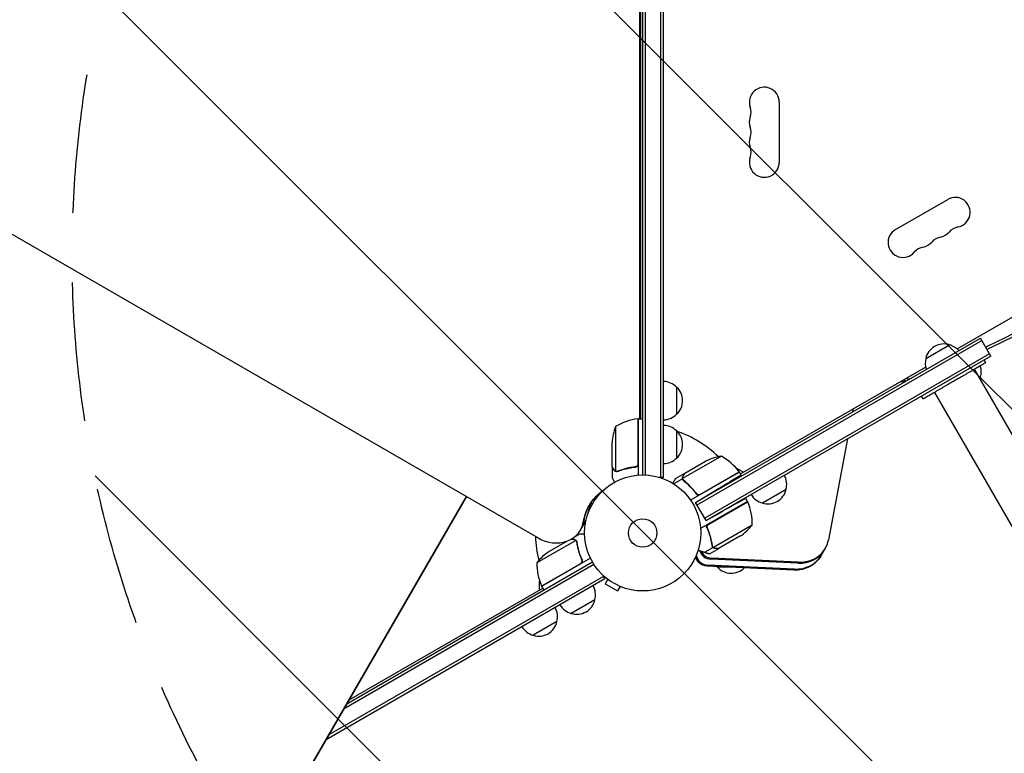
# Model space of a CAD drawing. Units: millimetres. Extents: x -6762 to 7620, y -8474 to 7315.
# Drawn here: x -1506 to -607, y -742 to -72 of the extents above; entities that cross this region are included whole.
import ezdxf

# ---------------------------------------------------------------- set-up
doc = ezdxf.new("R2010")
doc.units = ezdxf.units.MM
doc.header["$LTSCALE"] = 20
doc.linetypes.add('HIDDEN', pattern=[9.525, 6.35, -3.175])
for name, color, linetype in [('2d', 230, 'Continuous'), ('AS-Free_Space', 31, 'HIDDEN'), ('AS-Free_Space_Hatch', 31, 'HIDDEN')]:
    doc.layers.add(name, color=color, linetype=linetype)

msp = doc.modelspace()

# ---------------------------------------------------------------- hatches: boundary and pattern name
at = {"layer": 'AS-Free_Space_Hatch'}
h = msp.add_hatch(dxfattribs=at)
h.set_pattern_fill('ANSI31', color=256, scale=100)
h.set_pattern_definition([(315, (3552.1, 5297.85), (224.5064, 224.5064), [])])
edge = h.paths.add_edge_path()
edge.add_line((5552.09, 5297.85), (5552.09, 1082))
edge.add_arc((4552.09, 1082), 1000, 180, 360, ccw=False)
edge.add_line((3552.09, 1082), (3552.09, 5297.85))
edge.add_arc((4552.09, 5297.85), 1000, 0, 180, ccw=False)
edge = h.paths.add_edge_path()
edge.add_arc((5247.81, -714.02), 500, 0, 360)
edge = h.paths.add_edge_path()
edge.add_line((408.24, 213.76), (1433.83, -1565.47))
edge.add_arc((567.81, -2065.47), 1000, -146.94239, 30, ccw=False)
edge.add_line((-270.32, -2610.95), (-1323.81, -786.24))
edge.add_arc((-457.79, -286.24), 1000, 30, 210, ccw=False)
edge = h.paths.add_edge_path()
edge.add_line((-3984.82, -2738.75), (-5818.62, -5914.99))
edge.add_arc((-4952.6, -6414.99), 1000, 150, 330)
edge.add_line((-4086.57, -6914.99), (-2252.77, -3738.75))
edge.add_line((-2252.77, -3738.75), (-3984.82, -2738.75))

# ---------------------------------------------------------------- linework, layer by layer
at = {"layer": '2d'}
for p, q in [((-937.04, -488), (-937.04, 488)), ((-934.54, -488.06), (-934.54, 488.06)), ((-920.54, -490.2), (-920.54, 490.2)), ((-918.04, -490.2), (-918.04, 490.2)), ((-939.56, -436.75), (-939.56, 399.69)), ((-938.89, -436.75), (-938.89, 400.83)), ((-1830.27, -85.03), (-1032.63, -545.54)), ((-812.39, -147.5), (-812.39, -202.5)), ((-649.98, -372.95), (-289.06, -164.58)), ((-706.22, -263.8), (-658.58, -236.3)), ((-888.72, -513.1), (-628.73, -363)), ((-887.47, -515.27), (-627.48, -365.17)), ((-619.23, -379.45), (-628.73, -363)), ((-620.48, -377.29), (-880.47, -527.39)), ((-678.61, -381.62), (-656.96, -369.12)), ((-619.23, -379.45), (-879.22, -529.55)), ((-623.8, -385.55), (-625.3, -382.95)), ((-847.76, -487.14), (-678.77, -389.58)), ((380.71, -2149.01), (-634.02, -391.45)), ((-628.39, -398.6), (-629.52, -399.25)), ((-906.04, -407.7), (-906.04, -432.7)), ((-670.74, -412.65), (343.99, -2170.21)), ((-680.95, -418.55), (-682.45, -415.95)), ((-744.91, -427.77), (-745.4, -430.36)), ((-941.24, -477.61), (-941.24, -436.75)), ((-941.04, -436.75), (-941.04, -488.15)), ((-941.04, -436.75), (-937.04, -436.75)), ((-961.79, -443.75), (-961.79, -484.64)), ((-906.04, -447.7), (-906.04, -472.7)), ((-750.03, -454.97), (-767.37, -547.26)), ((-965.04, -480.5), (-965.04, -458.59)), ((-865.19, -470.94), (-900.61, -491.39)), ((-898.65, -486.5), (-879.67, -475.55)), ((-965.04, -480.7), (-965.04, -490.5)), ((-965.04, -480.7), (-964.92, -480.7)), ((-960.82, -485.01), (-960.82, -485.01)), ((-944.84, -480.7), (-943.34, -480.7)), ((-848.76, -485.41), (-893.27, -511.11)), ((-884.24, -505.67), (-848.86, -485.24)), ((-851.88, -481.51), (-844.94, -485.52)), ((-847.18, -488.14), (-848.76, -485.41)), ((-918.04, -490.2), (-921.93, -490.2)), ((-900.77, -491.6), (-908.73, -496.19)), ((-898.82, -486.6), (-907.31, -491.5)), ((-900.77, -491.6), (-899.9, -493.1)), ((-898.82, -486.6), (-898.76, -486.7)), ((-888.72, -513.1), (-868.61, -501.02)), ((-806.1, -501.2), (-827.75, -513.7)), ((-1097.96, -507.82), (-1357.45, -957.27)), ((-1357.29, -957), (-1097.96, -507.82)), ((-982.08, -510.38), (-980.81, -511.11)), ((-888.72, -504.09), (-887.84, -505.61)), ((-841.32, -512.29), (-884.19, -537.04)), ((-841.32, -512.29), (-842.96, -509.46)), ((-984.83, -516.29), (-984.14, -516.69)), ((-984.01, -513.88), (-982.94, -514.5)), ((-879.22, -529.55), (-888.72, -513.1)), ((-876.6, -532.9), (-841.22, -512.47)), ((-993.93, -538.51), (-988.89, -529.79)), ((-879.22, -529.55), (-864.83, -521.58)), ((-837.01, -533.76), (-872.42, -554.21)), ((-998.22, -547.75), (-1033.63, -568.19)), ((-998.85, -544.36), (-994.77, -542)), ((-848.23, -544), (-867.21, -554.95)), ((-1005.91, -548.43), (-1022.41, -557.96)), ((-997.6, -548.5), (-997.6, -548.5)), ((-872.68, -554.24), (-880.33, -558.66)), ((-867.38, -555.05), (-875.87, -559.95)), ((-872.68, -554.24), (-873.55, -552.74)), ((-873.04, -553.45), (-873.04, -553.45)), ((-774.41, -562.22), (-770.22, -554.97)), ((-984.81, -563.96), (-1029.32, -589.66)), ((-993.16, -564.39), (-992.41, -565.7)), ((-795.42, -568.62), (-874.89, -565)), ((-794.87, -567.66), (-874.34, -564.04)), ((-1209.66, -701.28), (-981.64, -569.64)), ((-1207.16, -696.95), (-982.94, -567.5)), ((-1029.42, -589.49), (-994.04, -569.06)), ((-799.06, -574.91), (-878.53, -571.3)), ((-798.51, -573.96), (-877.97, -570.34)), ((-855.68, -572.34), (-868.87, -572.28)), ((-971.53, -582.85), (-1226.16, -729.86)), ((-972.78, -580.69), (-1223.66, -725.53)), ((-971.53, -582.85), (-973.48, -579.49)), ((-968.97, -583.3), (-971.37, -587.46)), ((-970.17, -582.38), (-970.16, -582.37)), ((-970.13, -582.4), (-970.17, -582.38)), ((-1205.16, -693.49), (-1028.32, -591.39)), ((-1031.14, -593.02), (-1031.14, -585)), ((-1029.32, -589.66), (-1027.32, -593.12)), ((-971.37, -587.46), (-960.11, -593.96)), ((-957.71, -589.8), (-960.11, -593.96)), ((-956.31, -590.38), (-956.35, -590.36)), ((-956.31, -590.38), (-956.31, -590.37)), ((-980.69, -602), (-1002.34, -614.5)), ((-1015.33, -622), (-1036.98, -634.5))]:
    msp.add_line(p, q, dxfattribs=at)
for radius in [53, 13]:
    msp.add_circle((-937.04, -541), radius, dxfattribs=at)
for centre, radius, start, end in [((-826.04, -147.5), 13.65, 360, 199.10989), ((-852.5, -156.67), 14.35, 340.89011, 19.10989), ((-826.04, -165.83), 13.65, 160.89011, 199.10989), ((-852.5, -175), 14.35, 340.89011, 19.10989), ((-826.04, -184.17), 13.65, 160.89011, 199.10989), ((-852.5, -193.33), 14.35, 340.89011, 19.10989), ((-826.04, -202.5), 13.65, 160.89011, 0), ((-651.76, -248.12), 13.65, 280.89011, 120), ((-699.39, -275.62), 13.65, 120, 319.10989), ((-667.64, -257.29), 13.65, 280.89011, 319.10989), ((-646.47, -275.62), 14.35, 100.89011, 139.10989), ((-683.51, -266.45), 13.65, 280.89011, 319.10989), ((-662.35, -284.78), 14.35, 100.89011, 139.10989), ((-678.22, -293.95), 14.35, 100.89011, 139.10989), ((-662.02, -385.35), 17, 72.66793, 167.33207), ((-661.25, -385.68), 17, 41.47002, 75.8135), ((-662.12, -386.18), 17, 164.1865, 198.52998), ((-644.88, -394.04), 17, 344.1865, 19.18359), ((-918.23, -419.7), 17, 44.1865, 89.3587), ((-644.98, -394.87), 17, 341.21021, 347.33207), ((-917.56, -420.2), 17, 312.66793, 47.33207), ((-935.77, -486.45), 50, 96.47279, 121.34969), ((-941.07, -439.75), 3, 93.19122, 96.47279), ((-918.23, -420.7), 17, 270.6413, 315.8135), ((-915.14, -461.75), 50, 158.8998, 176.37569), ((-918.23, -459.7), 17, 44.1865, 89.3587), ((-917.56, -460.2), 17, 312.66793, 47.33207), ((-937.04, -541), 98, 45.20005, 71.23167), ((-918.23, -460.7), 17, 270.6413, 315.8135), ((-857.46, -520.34), 50, 98.8998, 116.37569), ((-889.17, -514.82), 50, 36.47279, 61.34969), ((-851.37, -486.88), 3, 33.19122, 36.47279), ((-937.04, -541), 98, 32.33925, 32.45629), ((-822.58, -496.64), 17, 344.1865, 29.3587), ((-822.68, -497.47), 17, 252.66793, 347.33207), ((-823.45, -497.14), 17, 210.6413, 255.8135), ((-843.9, -513.82), 3, 23.52721, 26.80878), ((-886.99, -532.58), 50, 358.65031, 23.52721), ((-875.92, -502.36), 50, 303.62431, 321.1002), ((-937.04, -541), 98, 181.86115, 194.79995), ((-994.72, -599.59), 50, 123.62431, 141.1002), ((-983.65, -569.37), 50, 178.65031, 203.52721), ((-856.82, -560.14), 17, 222.91969, 225.57562), ((-856.32, -560.81), 17, 222.43004, 314.90234), ((-1026.74, -588.13), 3, 203.52721, 206.80878), ((-937.04, -541), 98, 207.54371, 207.66075), ((-997.18, -597.44), 17, 344.1865, 29.3587), ((-997.28, -598.27), 17, 252.66793, 347.33207), ((-1031.82, -617.44), 17, 344.1865, 29.3587), ((-998.04, -597.94), 17, 210.6413, 255.8135), ((-1032.68, -617.94), 17, 210.6413, 255.8135), ((-1031.92, -618.27), 17, 252.66793, 347.33207)]:
    msp.add_arc(centre, radius, start, end, dxfattribs=at)
at = {"layer": '2d', "extrusion": (0, 0, -1)}
for centre, major_axis, ratio, start_param, end_param in [((-933.27, -546.39), (-52.65, 30.4), 0.848048, -0.310218, 0.392878), ((-928.9, -538.81), (-52.65, 30.4), 0.848048, -0.294427, -0.084891), ((-928.9, -538.81), (-52.65, 30.4), 0.848048, -0.294427, -0.084891), ((-928.24, -537.67), (-52.65, 30.4), 0.848048, -0.273909, -0.097792), ((-932.61, -545.24), (-52.65, 30.4), 0.848048, -0.310218, -0.012847), ((-878.97, -562.07), (-8.66, 5), 0.89759, -2.094395, -0.624241), ((-800.39, -547.22), (25.98, -15), 0.89759, 0, 1.047198)]:
    msp.add_ellipse(centre, major_axis=major_axis, ratio=ratio, start_param=start_param, end_param=end_param, dxfattribs=at)
at = {"layer": '2d'}
for centre, major_axis, ratio, start_param, end_param in [((-1019.25, -522.36), (25.98, -15), 0.848048, 0, 0.310218), ((-1015.54, -515.94), (25.98, -15), 0.848048, 0, 0.067417), ((-1014.88, -514.79), (25.98, -15), 0.848048, 0, 0.006887), ((-1019.91, -523.51), (25.98, -15), 0.848048, -1.570796, 0.310218), ((-796.2, -539.97), (25.98, -15), 0.89759, -1.047198, 0.305433), ((-875.33, -555.77), (8.66, -5), 0.89759, -2.405322, -1.047198), ((-796.75, -540.92), (25.98, -15), 0.89759, -1.047198, 0), ((-878.42, -561.11), (8.66, -5), 0.89759, -2.543977, -1.047198), ((-874.78, -554.81), (8.66, -5), 0.89759, -2.264594, -1.047198), ((-799.84, -546.26), (25.98, -15), 0.89759, -1.047198, 0)]:
    msp.add_ellipse(centre, major_axis=major_axis, ratio=ratio, start_param=start_param, end_param=end_param, dxfattribs=at)
for points, knots in [([(-445.22, -277.73), (-464.71, -288.76), (-484.27, -299.53), (-523.49, -320.59), (-543.15, -330.88), (-583.17, -351.34), (-603.52, -361.49), (-623.87, -371.43)], [0, 0, 0, 0, 0.25, 0.25, 0.5, 0.5, 0.7583048, 0.7583048, 0.7583048, 0.7583048]), ([(-698.76, -401.12), (-698.23, -401.38), (-697.69, -401.61), (-696.87, -401.89), (-696.61, -401.97), (-696.36, -402.04)], [0.2435464, 0.2435464, 0.2435464, 0.2435464, 0.5, 0.5, 0.6130883, 0.6130883, 0.6130883, 0.6130883]), ([(-693.78, -400.55), (-693.78, -400.55), (-693.93, -400.53), (-694.07, -400.5), (-694.36, -400.44), (-694.5, -400.41), (-695.31, -400.24), (-695.95, -400.07), (-696.58, -399.86)], [0.4682345, 0.4682345, 0.4682345, 0.4682345, 0.46875, 0.484375, 0.484375, 0.5, 0.5, 0.5723007, 0.5723007, 0.5723007, 0.5723007]), ([(-965.04, -480.5), (-964.93, -480.69), (-964.73, -481.04), (-964.19, -481.98), (-963.84, -482.58), (-963.42, -483.3)], [0, 0, 0, 0, 0.00517024, 0.00517024, 0.01034048, 0.01034048, 0.01034048, 0.01034048]), ([(-963.42, -483.3), (-963.34, -483.45), (-963.25, -483.58), (-963.05, -483.81), (-962.95, -483.92), (-962.64, -484.21), (-962.41, -484.36), (-962.17, -484.48)], [0, 0, 0, 0, 0.001089402, 0.001089402, 0.002178803, 0.002178803, 0.004357607, 0.004357607, 0.004357607, 0.004357607]), ([(-962.07, -484.74), (-962.2, -484.68), (-962.33, -484.61), (-962.52, -484.49), (-962.61, -484.43), (-962.71, -484.35), (-962.75, -484.3), (-962.78, -484.28), (-962.79, -484.28), (-962.8, -484.27), (-962.8, -484.27), (-963.06, -484.04), (-963.26, -483.79), (-963.42, -483.51)], [0, 0, 0, 0, 0.25, 0.25, 0.375, 0.4375, 0.46875, 0.484375, 0.492188, 0.492188, 0.5, 0.5, 1, 1, 1, 1]), ([(-961.18, -484.99), (-961.38, -484.97), (-961.56, -484.92), (-961.86, -484.83), (-961.98, -484.78), (-962.07, -484.74)], [0.000526185, 0.000526185, 0.000526185, 0.000526185, 0.001315456, 0.001315456, 0.002104727, 0.002104727, 0.002104727, 0.002104727]), ([(-960.85, -484.8), (-961.01, -484.8), (-961.17, -484.78), (-961.48, -484.73), (-961.64, -484.69), (-961.79, -484.64)], [0.001328787, 0.001328787, 0.001328787, 0.001328787, 0.001872455, 0.001872455, 0.002416124, 0.002416124, 0.002416124, 0.002416124]), ([(-943.9, -480.59), (-946.77, -480.91), (-949.51, -481.43), (-954.77, -482.78), (-957.29, -483.61), (-959.71, -484.58)], [0, 0, 0, 0, 0.00859307, 0.00859307, 0.01718614, 0.01718614, 0.01718614, 0.01718614]), ([(-959.7, -484.8), (-957.27, -483.82), (-954.73, -482.97), (-950.73, -481.95), (-949.37, -481.65), (-947.28, -481.27), (-946.57, -481.15), (-945.14, -480.94), (-944.43, -480.85), (-943.71, -480.77)], [0, 0, 0, 0, 0.00869705, 0.00869705, 0.01304558, 0.01304558, 0.01521984, 0.01521984, 0.01739411, 0.01739411, 0.01739411, 0.01739411]), ([(-941.41, -478.61), (-941.51, -478.87), (-941.63, -479.12), (-941.88, -479.46), (-941.97, -479.57), (-942.16, -479.78), (-942.26, -479.87), (-942.59, -480.13), (-942.84, -480.27), (-943.35, -480.49), (-943.62, -480.56), (-943.9, -480.59)], [0.001013661, 0.001013661, 0.001013661, 0.001013661, 0.001852653, 0.001852653, 0.002272148, 0.002272148, 0.002691644, 0.002691644, 0.003530636, 0.003530636, 0.004369628, 0.004369628, 0.004369628, 0.004369628]), ([(-941.04, -477.79), (-941.04, -477.97), (-941.06, -478.15), (-941.12, -478.51), (-941.17, -478.69), (-941.3, -479.03), (-941.39, -479.2), (-941.58, -479.51), (-941.69, -479.66), (-941.93, -479.93), (-942.06, -480.05), (-942.35, -480.27), (-942.51, -480.37), (-942.83, -480.54), (-943, -480.61), (-943.35, -480.71), (-943.53, -480.75), (-943.71, -480.77)], [0, 0, 0, 0, 0.000547172, 0.000547172, 0.001094344, 0.001094344, 0.001641516, 0.001641516, 0.002188688, 0.002188688, 0.00273586, 0.00273586, 0.003283032, 0.003283032, 0.003830204, 0.003830204, 0.004377377, 0.004377377, 0.004377377, 0.004377377]), ([(-965.04, -490.5), (-965.04, -490.5), (-964.98, -490.61), (-964.79, -490.93), (-964.71, -491.07), (-964.57, -491.31), (-964.5, -491.44), (-964.41, -491.59), (-964.35, -491.69), (-964.32, -491.75), (-963.9, -492.47), (-963.36, -493.41), (-962.67, -494.61)], [0.5, 0.5, 0.5, 0.5, 0.625, 0.625, 0.6875, 0.6875, 0.71875, 0.734375, 0.734375, 0.75, 0.75, 0.9464969, 0.9464969, 0.9464969, 0.9464969]), ([(-907.31, -491.5), (-907.31, -491.5), (-907.38, -491.62), (-907.59, -491.99), (-907.68, -492.14), (-907.84, -492.42), (-907.92, -492.57), (-908.03, -492.76), (-908.08, -492.85), (-908.12, -492.91), (-908.14, -492.94), (-908.53, -493.62), (-909.04, -494.5), (-909.68, -495.61)], [0.5, 0.5, 0.5, 0.5, 0.625, 0.625, 0.6875, 0.6875, 0.71875, 0.734375, 0.7421875, 0.7421875, 0.75, 0.75, 0.9202302, 0.9202302, 0.9202302, 0.9202302]), ([(-900.77, -491.6), (-900.81, -491.42), (-900.83, -491.24), (-900.85, -490.97), (-900.85, -490.84), (-900.84, -490.68), (-900.83, -490.6), (-900.83, -490.57), (-900.82, -490.55), (-900.82, -490.54), (-900.81, -490.43), (-900.78, -490.29), (-900.74, -490.14), (-900.72, -490.06), (-900.71, -490.02), (-900.7, -490), (-900.7, -489.99), (-900.7, -489.99), (-900.7, -489.98), (-900.63, -489.78), (-900.54, -489.59), (-900.44, -489.41)], [0, 0, 0, 0, 0.25, 0.25, 0.375, 0.4375, 0.46875, 0.484375, 0.484375, 0.5, 0.5, 0.625, 0.6875, 0.71875, 0.734375, 0.742187, 0.746094, 0.746094, 0.75, 0.75, 1, 1, 1, 1]), ([(-899.69, -493.28), (-899.97, -493.06), (-900.19, -492.81), (-900.46, -492.38), (-900.54, -492.23), (-900.67, -491.92), (-900.73, -491.76), (-900.77, -491.6)], [0, 0, 0, 0, 0.001155292, 0.001155292, 0.001732938, 0.001732938, 0.002310584, 0.002310584, 0.002310584, 0.002310584]), ([(-900.26, -489.3), (-900.35, -489.45), (-900.42, -489.59), (-900.52, -489.88), (-900.56, -490.02), (-900.66, -490.43), (-900.68, -490.71), (-900.66, -490.98)], [0, 0, 0, 0, 0.001089402, 0.001089402, 0.002178803, 0.002178803, 0.004357607, 0.004357607, 0.004357607, 0.004357607]), ([(-900.27, -492.28), (-900.35, -492.14), (-900.42, -492), (-900.53, -491.7), (-900.57, -491.55), (-900.61, -491.39)], [0.001328787, 0.001328787, 0.001328787, 0.001328787, 0.001872455, 0.001872455, 0.002416124, 0.002416124, 0.002416124, 0.002416124]), ([(-898.65, -486.5), (-898.76, -486.69), (-898.95, -487.04), (-899.5, -487.98), (-899.85, -488.58), (-900.26, -489.3)], [0, 0, 0, 0, 0.00517024, 0.00517024, 0.01034048, 0.01034048, 0.01034048, 0.01034048]), ([(-899.69, -493.28), (-897.32, -495.14), (-895.02, -497.22), (-892.28, -500.14), (-891.74, -500.74), (-890.67, -501.97), (-890.15, -502.61), (-888.6, -504.55), (-887.61, -505.9), (-886.67, -507.3)], [0, 0, 0, 0, 0.01003251, 0.01003251, 0.01254064, 0.01254064, 0.01504877, 0.01504877, 0.02006502, 0.02006502, 0.02006502, 0.02006502]), ([(-888.15, -504.85), (-889.87, -502.53), (-891.69, -500.41), (-895.49, -496.53), (-897.47, -494.77), (-899.52, -493.16)], [0, 0, 0, 0, 0.00859307, 0.00859307, 0.01718614, 0.01718614, 0.01718614, 0.01718614]), ([(-885.19, -506.02), (-885.47, -506.07), (-885.75, -506.08), (-886.17, -506.04), (-886.31, -506.02), (-886.58, -505.95), (-886.71, -505.91), (-887.1, -505.76), (-887.35, -505.62), (-887.79, -505.28), (-887.99, -505.08), (-888.15, -504.85)], [0.001013661, 0.001013661, 0.001013661, 0.001013661, 0.001852653, 0.001852653, 0.002272148, 0.002272148, 0.002691644, 0.002691644, 0.003530636, 0.003530636, 0.004369628, 0.004369628, 0.004369628, 0.004369628]), ([(-873.6, -552.47), (-874.02, -549.48), (-874.67, -546.45), (-875.83, -542.63), (-876.08, -541.86), (-876.62, -540.32), (-876.9, -539.54), (-877.82, -537.23), (-878.49, -535.7), (-879.23, -534.18)], [0, 0, 0, 0, 0.01003251, 0.01003251, 0.01254064, 0.01254064, 0.01504877, 0.01504877, 0.02006502, 0.02006502, 0.02006502, 0.02006502]), ([(-877.85, -536.69), (-877.96, -536.43), (-878.04, -536.17), (-878.09, -535.75), (-878.1, -535.61), (-878.1, -535.33), (-878.09, -535.19), (-878.03, -534.78), (-877.95, -534.51), (-877.78, -534.12), (-877.71, -534), (-877.56, -533.76), (-877.47, -533.65), (-877.38, -533.54)], [0, 0, 0, 0, 0.000839577, 0.000839577, 0.001259366, 0.001259366, 0.001679155, 0.001679155, 0.002518732, 0.002518732, 0.002938521, 0.002938521, 0.00335831, 0.00335831, 0.00335831, 0.00335831]), ([(-873.41, -552.38), (-873.78, -549.8), (-874.32, -547.2), (-875.78, -541.97), (-876.7, -539.34), (-877.85, -536.69)], [0, 0, 0, 0, 0.00859307, 0.00859307, 0.01718614, 0.01718614, 0.01718614, 0.01718614]), ([(-1000.2, -547), (-1001.03, -547), (-1001.73, -547), (-1002.45, -547), (-1002.61, -547), (-1002.76, -547)], [0, 0, 0, 0, 0.005170242, 0.005170242, 0.006862634, 0.006862634, 0.006862634, 0.006862634]), ([(-998.55, -547.5), (-998.78, -547.35), (-999.02, -547.23), (-999.43, -547.1), (-999.57, -547.06), (-999.87, -547.01), (-1000.03, -547), (-1000.2, -547)], [0, 0, 0, 0, 0.00218234, 0.00218234, 0.003273511, 0.003273511, 0.004364681, 0.004364681, 0.004364681, 0.004364681]), ([(-1000.01, -546.9), (-999.86, -546.9), (-999.7, -546.91), (-999.46, -546.95), (-999.38, -546.97), (-999.26, -547), (-999.2, -547.01), (-999.13, -547.03), (-999.09, -547.04), (-999.08, -547.05), (-999.07, -547.05), (-999.06, -547.06), (-998.78, -547.15), (-998.52, -547.28), (-998.28, -547.45)], [0, 0, 0, 0, 0.25, 0.25, 0.375, 0.375, 0.4375, 0.46875, 0.484375, 0.492187, 0.492187, 0.5, 0.5, 1, 1, 1, 1]), ([(-998.28, -547.45), (-998.22, -547.49), (-998.16, -547.54), (-998.03, -547.65), (-997.95, -547.72), (-997.8, -547.87), (-997.72, -547.96), (-997.56, -548.17), (-997.48, -548.28), (-997.41, -548.41)], [0, 0, 0, 0, 0.00051115, 0.00051115, 0.001022301, 0.001022301, 0.001533451, 0.001533451, 0.002044601, 0.002044601, 0.002044601, 0.002044601]), ([(-990.03, -542), (-990.53, -542), (-991, -542), (-991.79, -542), (-992.13, -542), (-992.6, -542), (-992.82, -542), (-993.02, -542), (-993.15, -542), (-993.21, -542), (-994.27, -542), (-994.77, -542), (-994.77, -542)], [0.0535022, 0.0535022, 0.0535022, 0.0535022, 0.125, 0.125, 0.1875, 0.1875, 0.21875, 0.234375, 0.234375, 0.25, 0.25, 0.5, 0.5, 0.5, 0.5]), ([(-997.23, -549.58), (-996.86, -552.15), (-996.33, -554.75), (-994.86, -559.98), (-993.94, -562.62), (-992.79, -565.26)], [0, 0, 0, 0, 0.00859307, 0.00859307, 0.01718614, 0.01718614, 0.01718614, 0.01718614]), ([(-992.54, -565.34), (-993.69, -562.71), (-994.63, -560.06), (-995.56, -556.74), (-995.74, -556.07), (-996.07, -554.74), (-996.22, -554.07), (-996.63, -552.09), (-996.86, -550.78), (-997.04, -549.48)], [0.00267622, 0.00267622, 0.00267622, 0.00267622, 0.01136401, 0.01136401, 0.01353595, 0.01353595, 0.0157079, 0.0157079, 0.0200518, 0.0200518, 0.0200518, 0.0200518]), ([(-873.6, -552.47), (-873.55, -552.82), (-873.44, -553.14), (-873.21, -553.59), (-873.12, -553.73), (-872.92, -554), (-872.8, -554.13), (-872.68, -554.24)], [0, 0, 0, 0, 0.001155292, 0.001155292, 0.001732938, 0.001732938, 0.002310584, 0.002310584, 0.002310584, 0.002310584]), ([(-872.68, -554.24), (-872.42, -554.49), (-872.12, -554.68), (-871.61, -554.9), (-871.43, -554.95), (-871.05, -555.03), (-870.85, -555.05), (-870.63, -555.05)], [0, 0, 0, 0, 0.5, 0.5, 0.75, 0.75, 1, 1, 1, 1]), ([(-872.09, -554.46), (-871.87, -554.61), (-871.62, -554.73), (-871.21, -554.86), (-871.07, -554.89), (-870.77, -554.94), (-870.61, -554.95), (-870.44, -554.95)], [0, 0, 0, 0, 0.00218234, 0.00218234, 0.003273511, 0.003273511, 0.004364681, 0.004364681, 0.004364681, 0.004364681]), ([(-870.44, -554.95), (-869.61, -554.95), (-868.92, -554.95), (-867.83, -554.95), (-867.43, -554.95), (-867.21, -554.95)], [0, 0, 0, 0, 0.00517024, 0.00517024, 0.01034048, 0.01034048, 0.01034048, 0.01034048]), ([(-992.54, -565.34), (-992.46, -565.51), (-992.41, -565.68), (-992.32, -566.03), (-992.3, -566.21), (-992.28, -566.58), (-992.29, -566.76), (-992.33, -567.12), (-992.37, -567.3), (-992.49, -567.65), (-992.56, -567.81), (-992.73, -568.13), (-992.84, -568.29), (-993.07, -568.57), (-993.19, -568.7), (-993.47, -568.94), (-993.62, -569.05), (-993.78, -569.14)], [0, 0, 0, 0, 0.000547232, 0.000547232, 0.001094464, 0.001094464, 0.001641696, 0.001641696, 0.002188928, 0.002188928, 0.002736159, 0.002736159, 0.003283391, 0.003283391, 0.003830623, 0.003830623, 0.004377855, 0.004377855, 0.004377855, 0.004377855]), ([(-992.79, -565.26), (-992.68, -565.52), (-992.6, -565.79), (-992.55, -566.2), (-992.54, -566.34), (-992.54, -566.62), (-992.55, -566.76), (-992.61, -567.17), (-992.69, -567.45), (-992.87, -567.83), (-992.93, -567.95), (-993.08, -568.19), (-993.17, -568.3), (-993.26, -568.41)], [0, 0, 0, 0, 0.000839577, 0.000839577, 0.001259366, 0.001259366, 0.001679155, 0.001679155, 0.002518732, 0.002518732, 0.002938521, 0.002938521, 0.00335831, 0.00335831, 0.00335831, 0.00335831])]:
    msp.add_open_spline(points, degree=3, knots=knots, dxfattribs=at)
for points in [[(-443.99, -280.05), (-502.66, -313.12), (-562.47, -344.12), (-622.72, -373.42)], [(-699.6, -403.03), (-700.49, -403.07), (-701.37, -403.11), (-702.26, -403.14)], [(-697.99, -402.98), (-698.53, -403.01), (-699.07, -403.03), (-699.62, -403.06)], [(-961.79, -484.64), (-961.92, -484.6), (-962.05, -484.54), (-962.17, -484.48)], [(-961.18, -484.99), (-961.07, -485), (-960.95, -485.01), (-960.82, -485.01)], [(-960.85, -484.8), (-960.84, -484.8), (-960.84, -484.8), (-960.83, -484.8)], [(-959.71, -484.58), (-960.07, -484.73), (-960.45, -484.8), (-960.83, -484.8)], [(-960.83, -484.8), (-960.83, -484.8), (-960.83, -484.8), (-960.83, -484.8)], [(-960.75, -485.01), (-960.77, -485.01), (-960.79, -485.01), (-960.82, -485.01)], [(-959.7, -484.8), (-960.04, -484.93), (-960.39, -485), (-960.75, -485.01)], [(-941.41, -478.61), (-941.3, -478.28), (-941.24, -477.95), (-941.24, -477.61)], [(-900.61, -491.39), (-900.63, -491.25), (-900.65, -491.12), (-900.66, -490.98)], [(-900.27, -492.28), (-900.27, -492.28), (-900.27, -492.29), (-900.27, -492.29)], [(-900.26, -492.3), (-900.26, -492.3), (-900.26, -492.3), (-900.27, -492.29)], [(-899.52, -493.16), (-899.83, -492.92), (-900.07, -492.63), (-900.26, -492.3)], [(-885.19, -506.02), (-884.85, -505.95), (-884.54, -505.84), (-884.24, -505.67)], [(-877.38, -533.54), (-877.16, -533.28), (-876.9, -533.07), (-876.6, -532.9)], [(-998.55, -547.5), (-998.43, -547.57), (-998.32, -547.66), (-998.22, -547.75)], [(-998.22, -547.75), (-997.98, -547.96), (-997.78, -548.2), (-997.62, -548.48)], [(-997.62, -548.48), (-997.61, -548.48), (-997.61, -548.49), (-997.61, -548.49)], [(-997.6, -548.5), (-997.6, -548.5), (-997.61, -548.5), (-997.61, -548.49)], [(-997.6, -548.5), (-997.57, -548.56), (-997.54, -548.61), (-997.51, -548.67)], [(-997.6, -548.5), (-997.51, -548.66), (-997.43, -548.83), (-997.37, -549)], [(-997.41, -548.41), (-997.4, -548.42), (-997.39, -548.44), (-997.38, -548.46)], [(-997.38, -548.46), (-997.21, -548.77), (-997.09, -549.11), (-997.04, -549.48)], [(-997.37, -549), (-997.31, -549.19), (-997.26, -549.38), (-997.23, -549.58)], [(-873.27, -552.95), (-873.33, -552.77), (-873.38, -552.58), (-873.41, -552.38)], [(-873.04, -553.45), (-873.13, -553.29), (-873.21, -553.13), (-873.27, -552.95)], [(-873.04, -553.45), (-873.07, -553.4), (-873.1, -553.34), (-873.13, -553.28)], [(-873.04, -553.45), (-873.04, -553.46), (-873.04, -553.46), (-873.03, -553.46)], [(-873.03, -553.48), (-873.03, -553.47), (-873.03, -553.47), (-873.03, -553.46)], [(-873.03, -553.48), (-873.03, -553.47), (-873.03, -553.47), (-873.03, -553.46)], [(-872.42, -554.21), (-872.66, -553.99), (-872.86, -553.75), (-873.03, -553.48)], [(-872.09, -554.46), (-872.21, -554.38), (-872.32, -554.3), (-872.42, -554.21)], [(-875.87, -559.95), (-875.87, -559.95), (-875.97, -559.95), (-876.18, -559.95)], [(-993.26, -568.41), (-993.48, -568.67), (-993.74, -568.89), (-994.04, -569.06)]]:
    msp.add_open_spline(points, degree=3, dxfattribs=at)
for points, weights in [([(-623.8, -385.55), (-623.8, -385.55), (-638.09, -393.8), (-652.38, -402.05)], [0.5, 0.5, 0.666666666667, 1]), ([(-652.38, -402.05), (-666.66, -410.3), (-680.95, -418.55), (-680.95, -418.55)], [1, 0.666666666667, 0.5, 0.5]), ([(-965.04, -480.7), (-965.04, -480.7), (-964.49, -481.65), (-963.42, -483.51)], [0.983775506511, 0.983775506511, 0.989183671007, 1]), ([(-898.82, -486.6), (-898.82, -486.6), (-899.37, -487.55), (-900.44, -489.41)], [0.983775506511, 0.983775506511, 0.989183671007, 1]), ([(-847.18, -488.14), (-847.18, -488.14), (-856.06, -493.48), (-868.61, -501.02)], [1, 0.804737854124, 0.804737854124, 1]), ([(-842.96, -509.46), (-842.96, -509.46), (-852.02, -514.48), (-864.83, -521.58)], [1, 0.804737854124, 0.804737854124, 1]), ([(-1000.01, -546.9), (-1001.18, -546.9), (-1002.03, -546.9), (-1002.57, -546.9)], [1, 0.994120057239, 0.989838333564, 0.987154828974]), ([(-886.44, -556.76), (-884.35, -557.41), (-882.31, -558.05), (-880.33, -558.66)], [0.999054457313, 0.998421328983, 0.998736509879, 1]), ([(-867.38, -555.05), (-867.38, -555.05), (-868.48, -555.05), (-870.63, -555.05)], [0.983775506511, 0.983775506511, 0.989183671007, 1]), ([(-880.33, -558.66), (-878.07, -559.37), (-876.68, -559.8), (-876.18, -559.95)], [1, 0.993052325565, 0.993052325565, 1])]:
    msp.add_rational_spline(points, weights, degree=3, dxfattribs=at)
at = {"layer": 'AS-Free_Space', "flags": 128}
msp.add_lwpolyline([(408.24, 213.76), (1433.83, -1565.47, -0.973667), (-270.32, -2610.95), (-1323.81, -786.24, -1)], format="xyb", close=True, dxfattribs=at)

doc.saveas('drawing.dxf')
